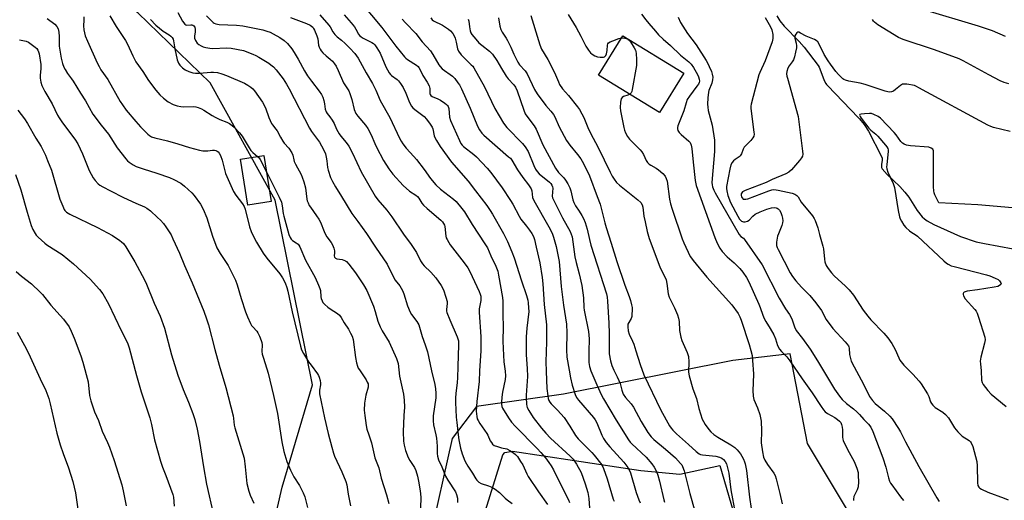
# Model space of a CAD drawing. Units: inches. Extents: x 1255763 to 1261764, y 509454 to 513454.
# Drawn here: x 1258182 to 1258593, y 512232 to 512433 of the extents above; entities that cross this region are included whole.
import ezdxf

# ---------------------------------------------------------------- set-up
doc = ezdxf.new("R2010")
doc.units = ezdxf.units.IN
doc.header["$MEASUREMENT"] = 0
for name, color, linetype in [('BLDG-Footprint', 5, 'Continuous'), ('HYDRO-Single Line Stream', 4, 'Continuous'), ('NTRL-Trees', 3, 'Continuous'), ('TRANS-Road', 130, 'Continuous'), ('Undefined', 1, 'Continuous')]:
    doc.layers.add(name, color=color, linetype=linetype)

msp = doc.modelspace()

# ---------------------------------------------------------------- linework, layer by layer
at = {"layer": 'BLDG-Footprint'}
for points, elevation in [([(1258458.85, 512410.32), (1258448.8, 512393.96), (1258423.37, 512409.58), (1258433.42, 512425.94)], 343.88), ([(1258286.83, 512356.83), (1258277.04, 512355.26), (1258273.96, 512374.48), (1258283.76, 512376.05)], 370.93)]:
    msp.add_lwpolyline(points, close=True, dxfattribs=dict(at, elevation=elevation))
at = {"layer": 'HYDRO-Single Line Stream'}
msp.add_lwpolyline([(1258497.67, 512434.29), (1258498.97, 512432.18), (1258500.69, 512430.01), (1258507, 512423.57), (1258509.09, 512421.2), (1258514.93, 512413.56), (1258515.32, 512412.95), (1258515.68, 512412.25), (1258517.49, 512407.26), (1258518.11, 512406.1), (1258518.45, 512405.61), (1258518.83, 512405.17), (1258531.79, 512391.69), (1258532.2, 512391.34), (1258534.14, 512388.91), (1258535.89, 512386.17), (1258541.4, 512375.62), (1258541.62, 512374.94), (1258541.61, 512373.98), (1258541.34, 512372.38), (1258541.28, 512371.7), (1258541.37, 512371.02), (1258541.63, 512370.48), (1258543.72, 512368.04), (1258548.98, 512363.08), (1258551.13, 512360.71), (1258552.68, 512358.56), (1258556.2, 512353.04), (1258558.34, 512350.38), (1258559.26, 512349.53), (1258560.36, 512348.75), (1258563.19, 512347.27), (1258574.33, 512342.25), (1258580.87, 512339.96), (1258584.34, 512339.23), (1258602.25, 512335.97)], dxfattribs=at)
at = {"layer": 'NTRL-Trees'}
for points in [[(1258181.71, 512106.88), (1258239.69, 512156), (1258267.45, 512173.81), (1258281.77, 512195.66), (1258291.43, 512237.54), (1258304.02, 512280.31), (1258288.4, 512357.39), (1258261.31, 512406.35), (1258231.11, 512435.52), (1258136.75, 512499.08)], [(1258604.97, 512193.52), (1258563.1, 512203.18), (1258533.03, 512218.21), (1258510.48, 512255.8), (1258503.29, 512293.22), (1258479.35, 512290.45), (1258408.76, 512276.34), (1258372.43, 512271.29), (1258362.3, 512257.94), (1258352.64, 512214.99), (1258357.64, 512154.01), (1258358.07, 512153.59), (1258387.07, 512097.21), (1258396.25, 512089.68), (1258447.77, 512078.22), (1258509.23, 512044.89), (1258558.19, 512017.81), (1258562.74, 511991.1)]]:
    msp.add_lwpolyline(points, dxfattribs=at)
at = {"layer": 'TRANS-Road'}
msp.add_lwpolyline([(1258375.42, 512225.65), (1258383.35, 512251.05), (1258384.21, 512252.09), (1258387.44, 512252.59), (1258413.36, 512248.63), (1258440.9, 512244.56), (1258457.23, 512242.93), (1258473.91, 512246.6), (1258484.06, 512211.81)], dxfattribs=at)
at = {"layer": 'Undefined'}
msp.add_line((1258435.43, 512424.7, 344), (1258435.61, 512424.59, 344), dxfattribs=at)
for points, elevation in [([(1258324.31, 512439.71), (1258333, 512429.43), (1258338.76, 512421.7), (1258342.38, 512417.23), (1258342.96, 512416.61), (1258343.62, 512416.05), (1258347.38, 512413.66), (1258348.07, 512413.12), (1258348.44, 512412.71), (1258349.12, 512411.54), (1258350.08, 512409.38), (1258351.87, 512406.68), (1258352.71, 512405.12), (1258352.89, 512404.57), (1258352.96, 512404.02), (1258353, 512401.88), (1258353.13, 512401.43), (1258353.39, 512401.04), (1258354, 512400.58), (1258356.33, 512399.62), (1258357.35, 512399.08), (1258359.27, 512397.81), (1258359.92, 512397.28), (1258360.29, 512396.88), (1258360.56, 512396.4), (1258360.82, 512395.59), (1258361.23, 512392.02), (1258361.53, 512390.64), (1258365.29, 512382.27), (1258365.96, 512380.98), (1258366.42, 512380.38), (1258367.06, 512379.78), (1258371.3, 512376.48), (1258372.43, 512375.51), (1258376.88, 512370.72), (1258378.4, 512368.96), (1258383.13, 512362.5), (1258386.64, 512357.21), (1258387.52, 512355.72), (1258390.17, 512350.67), (1258390.92, 512349.39), (1258393.26, 512346.53), (1258394.51, 512344.85), (1258395.53, 512343.39), (1258396.14, 512342.23), (1258396.58, 512340.94), (1258397.37, 512337.8), (1258398.8, 512331.19), (1258399.82, 512325.05), (1258400.16, 512322.47), (1258400.7, 512313.88), (1258401.57, 512305.29), (1258401.6, 512298.26), (1258401.36, 512289.84), (1258401.46, 512285.97), (1258401.67, 512282.25), (1258401.72, 512278.81), (1258402.14, 512275.68), (1258402.35, 512274.56), (1258402.6, 512273.75), (1258403.01, 512273), (1258403.54, 512272.33), (1258406.21, 512269.67), (1258408.95, 512266.64), (1258411.39, 512263.01), (1258413.77, 512259.14), (1258414.82, 512257.72), (1258420.52, 512251.99), (1258421.49, 512250.88), (1258424.63, 512246.9), (1258425.39, 512245.41), (1258426.99, 512241.04), (1258429.46, 512232.52), (1258429.83, 512231.74)], 356), ([(1258247.83, 512435.68), (1258249.81, 512432.15), (1258250.8, 512430.81), (1258251.2, 512430.52), (1258251.6, 512430.43), (1258253.26, 512430.6), (1258253.75, 512430.58), (1258254.16, 512430.45), (1258254.57, 512430.14), (1258254.94, 512429.53), (1258255.14, 512428.59), (1258255.12, 512427.59), (1258254.84, 512425.82), (1258254.83, 512425.05), (1258255.17, 512424.04), (1258255.94, 512422.91), (1258256.61, 512422.36), (1258257.63, 512421.76), (1258258.43, 512421.43), (1258259.55, 512421.15), (1258261.26, 512420.85), (1258262.41, 512420.74), (1258268.17, 512420.92), (1258270.16, 512420.76), (1258275.25, 512419.79), (1258279.07, 512418.33), (1258280.4, 512417.75), (1258281.7, 512417.03), (1258285.77, 512414.59), (1258286.71, 512413.92), (1258287.74, 512413.01), (1258288.88, 512411.82), (1258291.79, 512407.95), (1258293.13, 512405.81), (1258294.23, 512403.78), (1258302.74, 512387.38), (1258303.61, 512386.04), (1258306.95, 512381.57), (1258307.82, 512380.06), (1258309, 512377.73), (1258309.44, 512376.67), (1258309.77, 512375.35), (1258310.02, 512373.73), (1258310.28, 512371.06), (1258310.52, 512369.9), (1258311.57, 512366.79), (1258312.3, 512365.21), (1258313.6, 512362.98), (1258316.15, 512358.92), (1258320.36, 512351.82), (1258322.9, 512348.46), (1258326.55, 512343.39), (1258330.24, 512337.77), (1258335.2, 512330.6), (1258337.91, 512324.9), (1258338.53, 512323.98), (1258340.41, 512321.58), (1258341.59, 512319.62), (1258342.1, 512318.27), (1258343.65, 512313.27), (1258344.72, 512310.59), (1258345.32, 512309.64), (1258347.54, 512306.76), (1258347.98, 512306.07), (1258348.32, 512305.33), (1258349.75, 512300.46), (1258351.04, 512297.02), (1258351.96, 512294.03), (1258353.61, 512286.13), (1258355.03, 512280.37), (1258355.37, 512278.63), (1258355.52, 512276.86), (1258355.43, 512274.79), (1258354.42, 512267.28), (1258354.29, 512265.25), (1258354.48, 512263.65), (1258355.52, 512259.4), (1258355.78, 512257.97), (1258355.98, 512254.74), (1258356, 512251.63), (1258356.11, 512250.55), (1258356.59, 512249.03), (1258357.97, 512246.02), (1258359.51, 512242.17), (1258360.5, 512240.43), (1258363.7, 512235.55), (1258364.11, 512234.52), (1258364.47, 512232.91), (1258364.5, 512231.1)], 366), ([(1258593.12, 512425.64), (1258587.66, 512428), (1258581.78, 512430.03), (1258558.63, 512436.91)], 340), ([(1258193.42, 512433.2), (1258196.5, 512430.84), (1258197.42, 512429.84), (1258197.91, 512428.82), (1258198.23, 512427.46), (1258198.36, 512425.69), (1258198.42, 512421.59), (1258199.19, 512416.6), (1258199.76, 512414.45), (1258200.34, 512412.93), (1258200.85, 512411.88), (1258201.81, 512410.28), (1258203.57, 512408.08), (1258204.23, 512407.09), (1258207.21, 512401.98), (1258209.31, 512398.78), (1258212.46, 512393.25), (1258215.85, 512388.7), (1258218.88, 512384.87), (1258222.51, 512379.23), (1258226.1, 512374.66), (1258226.89, 512373.82), (1258227.55, 512373.28), (1258229.21, 512372.16), (1258230.46, 512371.48), (1258233.41, 512370.43), (1258239.1, 512368.69), (1258244.34, 512366.8), (1258246.22, 512366.01), (1258249.04, 512364.48), (1258250.67, 512363.25), (1258253.69, 512360.46), (1258254.63, 512359.31), (1258257.26, 512355.69), (1258258.37, 512353.67), (1258260.02, 512350.04), (1258262.29, 512342.33), (1258264.16, 512337.51), (1258265.52, 512335.12), (1258268.79, 512330.08), (1258271.92, 512323.99), (1258272.64, 512322.09), (1258274.31, 512316.3), (1258276.09, 512310.77), (1258276.89, 512308.61), (1258278.15, 512305.92), (1258278.61, 512305.1), (1258279.13, 512304.42), (1258280.76, 512302.69), (1258281.25, 512301.96), (1258281.9, 512300.64), (1258282.67, 512298.72), (1258282.87, 512297.94), (1258283, 512296.93), (1258282.92, 512294.17), (1258283.04, 512293.03), (1258283.52, 512291.34), (1258285.54, 512285.14), (1258287.82, 512275.81), (1258289.39, 512268.33), (1258291.19, 512256.5), (1258292.06, 512252.5), (1258293.28, 512248.33), (1258294.8, 512244.66), (1258296.24, 512241.83), (1258298.54, 512238.21), (1258300.09, 512235.14), (1258300.76, 512233.56), (1258301.91, 512229.08)], 374), ([(1258208.69, 512433.95), (1258208.69, 512432.56), (1258208.51, 512430.1), (1258208.63, 512428.41), (1258209.26, 512425.95), (1258210.17, 512423.67), (1258214.19, 512414.72), (1258215, 512413.09), (1258215.8, 512411.82), (1258218.69, 512407.73), (1258223.82, 512398.6), (1258224.71, 512397.2), (1258226.36, 512394.93), (1258230.35, 512390.19), (1258232.31, 512387.99), (1258235.35, 512384.89), (1258236.01, 512384.34), (1258236.94, 512383.81), (1258238.24, 512383.35), (1258243.5, 512382.14), (1258247.88, 512380.86), (1258252.66, 512379.33), (1258256.85, 512378.24), (1258258.26, 512377.95), (1258259.14, 512377.89), (1258260.32, 512377.94), (1258262.36, 512378.18), (1258263.21, 512378.18), (1258263.75, 512378.05), (1258264.26, 512377.84), (1258264.67, 512377.54), (1258265.14, 512376.99), (1258265.63, 512375.97), (1258266.28, 512374.05), (1258267.42, 512369.56), (1258267.77, 512368.45), (1258271.14, 512361.05), (1258272.06, 512359.43), (1258274.85, 512355.9), (1258275.53, 512354.76), (1258275.89, 512353.65), (1258277.74, 512346.17), (1258278.45, 512344.26), (1258279.49, 512341.86), (1258280.63, 512339.86), (1258283.49, 512335.19), (1258285.03, 512333.14), (1258290.4, 512326.65), (1258291.5, 512324.89), (1258292.56, 512322.8), (1258293.28, 512320.95), (1258293.77, 512319.33), (1258295.6, 512310.79), (1258299.05, 512296.46), (1258299.49, 512294.94), (1258300.26, 512293.42), (1258302.42, 512289.89), (1258303.41, 512288.43), (1258306.05, 512284.93), (1258306.5, 512284.18), (1258306.82, 512283.42), (1258307.21, 512282.1), (1258307.36, 512281.03), (1258307.3, 512280.21), (1258306.91, 512278.01), (1258306.89, 512277.38), (1258306.98, 512276.59), (1258309.05, 512266.54), (1258310.55, 512260), (1258312.04, 512254.2), (1258312.72, 512251.69), (1258313.15, 512250.45), (1258316.19, 512244), (1258317.91, 512239.99), (1258318.29, 512238.56), (1258318.89, 512234.64), (1258319.89, 512229.83)], 372), ([(1258219.52, 512434.34), (1258222.2, 512429.91), (1258226.04, 512424.02), (1258226.86, 512422.47), (1258229.07, 512417.65), (1258230.36, 512415.07), (1258233.28, 512411.05), (1258235.56, 512407.28), (1258238.64, 512403.32), (1258240.36, 512401.36), (1258241.83, 512400.01), (1258243.87, 512398.46), (1258245.93, 512397.36), (1258247.54, 512396.74), (1258249.15, 512396.43), (1258250.25, 512396.34), (1258254.49, 512396.4), (1258255.31, 512396.29), (1258256.37, 512395.98), (1258257.67, 512395.48), (1258258.69, 512394.99), (1258262.18, 512392.69), (1258263.47, 512391.95), (1258265.35, 512391.09), (1258268.26, 512389.96), (1258269.45, 512389.31), (1258270.52, 512388.53), (1258271.37, 512387.78), (1258273.58, 512385.43), (1258274.62, 512384.02), (1258277.55, 512379.17), (1258278.31, 512378.04), (1258279.07, 512377.26), (1258281.15, 512375.63)], 370), ([(1258236.47, 512432.71), (1258238.75, 512430.39), (1258240.22, 512429.1), (1258241.76, 512427.91), (1258244.3, 512426.39), (1258244.93, 512425.85), (1258245.44, 512425.25), (1258245.86, 512424.59), (1258246.11, 512423.89), (1258246.59, 512420.59), (1258247.6, 512415.94), (1258248.13, 512414.62), (1258248.75, 512413.68), (1258249.78, 512412.67), (1258250.94, 512411.81), (1258252.49, 512411.04), (1258254.09, 512410.49), (1258255.17, 512410.37), (1258256.84, 512410.39), (1258261.65, 512410.77), (1258262.77, 512410.79), (1258264.41, 512410.62), (1258266.27, 512410.13), (1258268.2, 512409.38), (1258275.6, 512406.19), (1258277.12, 512405.35), (1258278.3, 512404.55), (1258279.09, 512403.82), (1258279.82, 512402.96), (1258283.2, 512398.29), (1258284.43, 512395.96), (1258285.88, 512391.81), (1258286.91, 512389.4), (1258287.37, 512388.74), (1258288.8, 512387.07), (1258289.3, 512386.37), (1258290.62, 512383.67), (1258291.6, 512382.02), (1258292.27, 512381.15), (1258294.14, 512379.08), (1258295.45, 512377.18), (1258295.87, 512376.18), (1258296.17, 512374.25), (1258296.38, 512373.5), (1258296.88, 512372.44), (1258299.27, 512368.09), (1258299.72, 512367.02), (1258300.37, 512365.06), (1258301.09, 512362.51), (1258301.69, 512357.78), (1258301.85, 512357.04), (1258302.15, 512356.2), (1258302.66, 512355.13), (1258303.13, 512354.38), (1258305.76, 512350.83), (1258306.69, 512349.45), (1258307.3, 512348.18), (1258308.84, 512344.25), (1258309.42, 512342.99), (1258310.05, 512342.01), (1258311.75, 512339.71), (1258312.32, 512338.75), (1258312.87, 512337.37), (1258313.18, 512336.24), (1258313.22, 512335.41), (1258313.05, 512334.15), (1258313.21, 512333.52), (1258313.64, 512333.12), (1258314.11, 512332.92), (1258316.34, 512332.56), (1258317.16, 512332.35), (1258317.76, 512332.05), (1258318.19, 512331.7), (1258319.15, 512330.63), (1258322.01, 512326.99), (1258325.34, 512322.08), (1258326.64, 512319.7), (1258329.44, 512313.11), (1258330.23, 512310.88), (1258331.26, 512306.86), (1258332.18, 512304.51), (1258333.04, 512302.86), (1258336.01, 512298.11), (1258339.12, 512291.28), (1258339.74, 512289.19), (1258340.36, 512283.94), (1258341.94, 512276.4), (1258342.32, 512273.81), (1258342.46, 512270.96), (1258342.13, 512267.41), (1258341.83, 512260.68), (1258342.04, 512256.78), (1258342.26, 512255.06), (1258342.85, 512252.84), (1258343.91, 512249.92), (1258344.6, 512248.69), (1258346.55, 512245.75), (1258347.09, 512244.51), (1258347.78, 512242.12), (1258348.28, 512240.01), (1258348.87, 512235.98), (1258349.14, 512233.39), (1258349.05, 512228.8)], 368), ([(1258259.78, 512434.33), (1258262.64, 512431.51), (1258263.05, 512431.21), (1258263.75, 512430.92), (1258265.14, 512430.72), (1258272.34, 512430.38), (1258275, 512430.09), (1258283.36, 512428.45), (1258284.99, 512427.97), (1258286.3, 512427.48), (1258287.61, 512426.83), (1258290.46, 512425.2), (1258292.19, 512424.08), (1258293.62, 512422.75), (1258295.35, 512420.49), (1258296.33, 512419.05), (1258298.03, 512416.25), (1258300.64, 512411.38), (1258301.92, 512409.25), (1258303.54, 512407.01), (1258306.86, 512402.88), (1258307.83, 512401.42), (1258308.32, 512400.37), (1258308.75, 512398.98), (1258309.08, 512397.57), (1258309.37, 512395.36), (1258309.77, 512394.19), (1258310.16, 512393.6), (1258311.32, 512392.21), (1258312.22, 512390.79), (1258313.03, 512389.31), (1258314.07, 512386.95), (1258315.21, 512385), (1258315.87, 512384.08), (1258318.07, 512381.49), (1258319.15, 512379.87), (1258320.65, 512377.05), (1258324.33, 512369.22), (1258330.15, 512359.06), (1258331.27, 512357.55), (1258335.07, 512353.25), (1258337.16, 512350.44), (1258341.99, 512343.13), (1258345.22, 512338.84), (1258346.33, 512337.2), (1258347.37, 512335.5), (1258349.12, 512332.03), (1258349.84, 512330.83), (1258350.54, 512330), (1258353.44, 512327.24), (1258355.53, 512324.99), (1258357.64, 512321.74), (1258358.63, 512319.91), (1258359.67, 512316.81), (1258360.13, 512315.1), (1258360.19, 512314.24), (1258359.87, 512311.7), (1258359.93, 512311), (1258360.07, 512310.44), (1258361.25, 512307.41), (1258364.39, 512300.34), (1258364.7, 512299.51), (1258364.89, 512298.68), (1258364.96, 512296.96), (1258364.6, 512287.89), (1258364.54, 512283.23), (1258364.39, 512281.26), (1258363.79, 512276.67), (1258363.66, 512274.92), (1258363.69, 512272.88), (1258363.99, 512266.83), (1258364.16, 512264.58), (1258364.76, 512259.39), (1258365.02, 512257.38), (1258365.29, 512255.98), (1258365.81, 512253.78), (1258366.47, 512251.54), (1258367.58, 512248.6), (1258368.19, 512247.24), (1258368.78, 512246.27), (1258370.8, 512243.34), (1258372.08, 512241.08), (1258372.61, 512240.42), (1258373.43, 512239.64), (1258374.38, 512239.05), (1258377.48, 512238.12), (1258378.8, 512237.51), (1258380.26, 512236.67), (1258382.01, 512235.39), (1258384.36, 512233.01), (1258385.22, 512232.27), (1258387.36, 512230.81)], 364), ([(1258294.84, 512433.66), (1258301.53, 512431.17), (1258303.07, 512430.43), (1258304.11, 512429.53), (1258304.46, 512429.09), (1258304.88, 512428.38), (1258305.83, 512426.03), (1258306.18, 512424.68), (1258306.53, 512422.04), (1258306.79, 512421.2), (1258307.16, 512420.39), (1258307.63, 512419.67), (1258308.39, 512418.84), (1258309.66, 512417.68), (1258311.46, 512416.2), (1258312.3, 512415.38), (1258313.25, 512414.25), (1258313.86, 512413.28), (1258314.76, 512411.48), (1258316.99, 512406.33), (1258319.11, 512402.94), (1258319.62, 512401.91), (1258320.38, 512399.44), (1258321.44, 512395.17), (1258322.06, 512393.57), (1258322.87, 512392.36), (1258326.13, 512388.71), (1258327.1, 512387.27), (1258328.48, 512384.7), (1258329.99, 512380.99), (1258330.71, 512379.46), (1258333.69, 512373.88), (1258335.8, 512370.41), (1258337.51, 512368.16), (1258341.81, 512363.51), (1258344.45, 512361.17), (1258347.12, 512359.4), (1258347.8, 512358.87), (1258348.4, 512358.18), (1258349.62, 512356.16), (1258350.35, 512355.24), (1258351.89, 512353.83), (1258357.57, 512348.97), (1258358.21, 512348.36), (1258358.73, 512347.68), (1258359.07, 512346.92), (1258359.19, 512346.36), (1258359.58, 512342.4), (1258359.8, 512341.65), (1258360.14, 512340.88), (1258360.84, 512339.63), (1258361.5, 512338.67), (1258367.31, 512331.24), (1258368.8, 512329.17), (1258369.62, 512327.59), (1258373.52, 512319.23), (1258373.97, 512318.13), (1258374.18, 512317.33), (1258374.3, 512316.26), (1258374.29, 512315.47), (1258373.6, 512312), (1258373.5, 512310.58), (1258374.23, 512300.3), (1258374.29, 512294.53), (1258373.73, 512286.12), (1258373.52, 512281.62), (1258372.55, 512273.29), (1258372.31, 512269.32), (1258372.36, 512268.17), (1258372.52, 512267), (1258372.72, 512266.15), (1258373.06, 512265.38), (1258373.8, 512264.2), (1258376.79, 512259.96), (1258377.2, 512259.21), (1258378.16, 512256.89), (1258378.62, 512256.16), (1258379.16, 512255.5), (1258379.83, 512255.02), (1258381.15, 512254.47), (1258382.81, 512253.98), (1258385.1, 512253.53), (1258386.38, 512252.92), (1258387.82, 512251.95), (1258388.7, 512251.22), (1258389.46, 512250.31), (1258390.83, 512248.34), (1258391.75, 512246.83), (1258393.39, 512243.13), (1258394.01, 512241.96), (1258398.27, 512235.67), (1258402.06, 512230.26)], 362), ([(1258307.13, 512434.66), (1258310.84, 512430.47), (1258311.4, 512429.66), (1258312.53, 512427.61), (1258313.39, 512426.52), (1258314.38, 512425.56), (1258316.17, 512424.14), (1258317.7, 512422.75), (1258319.66, 512420.76), (1258321.62, 512418.55), (1258322.37, 512417.64), (1258323.02, 512416.67), (1258326.42, 512410.54), (1258329.04, 512406.11), (1258330.41, 512403.23), (1258332.29, 512398.94), (1258336.25, 512391.92), (1258340.29, 512383.23), (1258340.95, 512381.95), (1258341.66, 512380.81), (1258343.1, 512379), (1258346.27, 512375.64), (1258347.4, 512374.32), (1258350.64, 512370.2), (1258353.27, 512366.47), (1258355.47, 512363.78), (1258357.45, 512361.94), (1258362.87, 512357.79), (1258363.88, 512356.76), (1258366.34, 512353.95), (1258367.36, 512352.55), (1258370.63, 512347.15), (1258375.96, 512339.2), (1258377.02, 512337.44), (1258378.4, 512334.09), (1258380.52, 512329.85), (1258381.26, 512327.79), (1258381.64, 512326.1), (1258383.2, 512316.68), (1258383.37, 512315.27), (1258383.43, 512309.44), (1258383.58, 512304.46), (1258383.34, 512298.53), (1258383.6, 512295.5), (1258383.86, 512289.9), (1258384.37, 512285.99), (1258384.49, 512283.99), (1258384.33, 512282.57), (1258383.24, 512277.17), (1258382.94, 512275.11), (1258382.8, 512273.05), (1258382.83, 512272.17), (1258383.05, 512271.21), (1258383.33, 512270.48), (1258385.76, 512266.49), (1258387.03, 512264.67), (1258388.54, 512263), (1258397.68, 512253.72), (1258399.27, 512252.02), (1258401.22, 512249.75), (1258402.66, 512247.88), (1258403.63, 512246.46), (1258404.59, 512244.76), (1258407.81, 512238.02), (1258410.74, 512232.3), (1258411.19, 512231.21)], 360), ([(1258317.24, 512434.66), (1258320.18, 512431.34), (1258321.48, 512429.73), (1258322.11, 512428.75), (1258323.18, 512426.72), (1258323.64, 512426.09), (1258324.12, 512425.63), (1258324.84, 512425.15), (1258328.82, 512423.18), (1258329.51, 512422.7), (1258330.06, 512422.18), (1258330.89, 512421.01), (1258332.21, 512418.67), (1258334.66, 512413.03), (1258336.02, 512410.54), (1258336.52, 512409.88), (1258336.94, 512409.47), (1258339.29, 512407.72), (1258339.91, 512407.13), (1258340.76, 512406.01), (1258341.83, 512404.35), (1258342.99, 512402.02), (1258344.47, 512398.14), (1258345.3, 512396.63), (1258345.83, 512395.95), (1258346.7, 512395.16), (1258350.63, 512392.22), (1258351.56, 512391.15), (1258353.09, 512389.07), (1258353.87, 512387.89), (1258354.2, 512387.15), (1258354.76, 512384.27), (1258355.02, 512383.48), (1258355.7, 512382.22), (1258357.25, 512379.78), (1258362.04, 512373.25), (1258368.92, 512365.31), (1258371.98, 512361.24), (1258376.79, 512355.12), (1258378.17, 512353.03), (1258379.07, 512351.48), (1258383.64, 512343.44), (1258385.42, 512340.06), (1258387.21, 512335.74), (1258388.08, 512333.24), (1258391.14, 512323.68), (1258393.21, 512317.59), (1258393.79, 512315.66), (1258394, 512314.51), (1258394.17, 512312.43), (1258394.19, 512310.94), (1258393.41, 512304), (1258393.19, 512300.33), (1258393.08, 512295.91), (1258393.16, 512292.74), (1258393.54, 512287.14), (1258393.66, 512283.77), (1258393.11, 512275.97), (1258393.09, 512274.81), (1258393.28, 512272.2), (1258393.43, 512271.35), (1258393.62, 512270.76), (1258394.27, 512269.51), (1258396.1, 512266.6), (1258399.56, 512262.17), (1258401.3, 512260.12), (1258403.31, 512258.03), (1258411.53, 512250.52), (1258412.71, 512249.26), (1258414.09, 512247.15), (1258416.03, 512243.7), (1258417.81, 512238.95), (1258418.86, 512235.37), (1258419.3, 512232.88), (1258419.61, 512228.77)], 358), ([(1258341.49, 512432.9), (1258342.86, 512431.35), (1258347.14, 512426.9), (1258349.83, 512423.39), (1258353.28, 512419.64), (1258354.23, 512418.16), (1258356.67, 512413.88), (1258357.21, 512413.11), (1258358.14, 512412.24), (1258362.35, 512409.17), (1258363.32, 512408.16), (1258364.7, 512406.38), (1258365.29, 512405.47), (1258366.1, 512403.82), (1258369.72, 512395.82), (1258372.9, 512388.24), (1258373.69, 512386.67), (1258374.64, 512385.35), (1258375.42, 512384.52), (1258385.84, 512375.52), (1258386.57, 512374.83), (1258387.22, 512374.05), (1258389.58, 512370.02), (1258391.81, 512366.85), (1258394.18, 512363.78), (1258394.96, 512362.58), (1258395.2, 512362.05), (1258395.44, 512361.2), (1258395.85, 512358.5), (1258396.33, 512357.17), (1258402.62, 512346.22), (1258403.93, 512343.57), (1258404.56, 512341.92), (1258405.69, 512337.96), (1258406.9, 512331.8), (1258407.79, 512321.38), (1258408.65, 512313.49), (1258409.93, 512305.66), (1258410.06, 512301.93), (1258409.92, 512294.88), (1258410.11, 512291.77), (1258411.01, 512286.35), (1258411.66, 512283.26), (1258412.39, 512280.18), (1258413.57, 512276.23), (1258414.18, 512274.97), (1258415, 512273.81), (1258421.22, 512266.63), (1258421.89, 512265.73), (1258422.56, 512264.44), (1258424.67, 512259.2), (1258425.39, 512257.91), (1258426.52, 512256.19), (1258427.98, 512254.45), (1258433.87, 512248.02), (1258434.73, 512246.93), (1258435.5, 512245.8), (1258436.04, 512244.79), (1258436.6, 512243.48), (1258439.01, 512235.39), (1258440.08, 512232.33), (1258440.75, 512231.08)], 354), ([(1258353.35, 512433.51), (1258353.92, 512432.7), (1258354.54, 512432.21), (1258358.23, 512430.37), (1258360.75, 512428.8), (1258361.65, 512428.05), (1258362.53, 512426.97), (1258363.09, 512426.01), (1258363.48, 512424.94), (1258363.93, 512423.28), (1258364.47, 512420.53), (1258364.89, 512419.53), (1258366.05, 512417.99), (1258370.25, 512413.92), (1258370.83, 512413.27), (1258371.32, 512412.56), (1258375.83, 512404.7), (1258380.1, 512395.68), (1258383.63, 512389.46), (1258385.01, 512387.72), (1258391.6, 512381.01), (1258392.74, 512379.68), (1258393.94, 512377.64), (1258396.3, 512371.86), (1258397.06, 512370.32), (1258397.66, 512369.39), (1258398.6, 512368.42), (1258402.89, 512364.86), (1258403.47, 512364.26), (1258403.9, 512363.6), (1258404.16, 512362.88), (1258404.24, 512362.36), (1258404.05, 512359.07), (1258404.16, 512358.27), (1258404.34, 512357.72), (1258408.24, 512349.98), (1258411.5, 512344.28), (1258411.95, 512343.22), (1258412.26, 512342.1), (1258413.48, 512333.77), (1258414.03, 512331.3), (1258415.27, 512326.56), (1258416.31, 512321.81), (1258417.07, 512316.61), (1258417.19, 512312.62), (1258417.31, 512311.46), (1258419.09, 512302.61), (1258419.37, 512299.46), (1258419.25, 512294.24), (1258419.25, 512289.67), (1258419.49, 512287.94), (1258420.05, 512286.15), (1258422.64, 512280.25), (1258424.62, 512275.94), (1258425.4, 512274.42), (1258430.66, 512265.49), (1258435.87, 512257.28), (1258436.5, 512256.41), (1258437.18, 512255.66), (1258443.15, 512250.12), (1258445.59, 512247.33), (1258446.58, 512245.93), (1258447.46, 512244.14), (1258448, 512242.63), (1258448.69, 512240.11), (1258450.54, 512232.32), (1258450.88, 512231.29)], 352), ([(1258368.99, 512432.93), (1258369.25, 512432.11), (1258369.48, 512429.76), (1258369.78, 512428.03), (1258370.05, 512427.22), (1258370.47, 512426.5), (1258372.09, 512424.52), (1258373.44, 512423.08), (1258374.69, 512422.03), (1258377.89, 512419.57), (1258379.16, 512418.34), (1258380.9, 512415.72), (1258382.79, 512412.28), (1258384.73, 512409.15), (1258385.65, 512408.03), (1258388.03, 512405.47), (1258388.73, 512404.55), (1258389.45, 512402.94), (1258392.1, 512395), (1258392.77, 512393.35), (1258393.4, 512392.37), (1258396.41, 512388.36), (1258397.27, 512387.04), (1258400.13, 512380.5), (1258405.44, 512370.72), (1258406.67, 512368.98), (1258408.81, 512366.67), (1258409.6, 512365.71), (1258410.48, 512364.24), (1258411.39, 512362.46), (1258411.78, 512361.28), (1258412.67, 512357.46), (1258413.07, 512356.35), (1258413.75, 512355.03), (1258415.31, 512352.72), (1258416.38, 512350.97), (1258417.02, 512349.66), (1258417.68, 512348.05), (1258418.52, 512345.28), (1258419.52, 512341), (1258420.18, 512338.58), (1258426.66, 512318.25), (1258426.92, 512316.92), (1258427.09, 512315.17), (1258427.68, 512305.95), (1258427.75, 512301.71), (1258427.72, 512295.72), (1258427.82, 512293.19), (1258428.26, 512290.32), (1258428.88, 512288.34), (1258429.7, 512286.41), (1258431.16, 512283.64), (1258431.85, 512282.11), (1258432.31, 512280.8), (1258432.98, 512278.01), (1258433.6, 512276.39), (1258434.55, 512275.02), (1258436.89, 512272.31), (1258437.93, 512270.89), (1258441.16, 512265.03), (1258443.94, 512260.37), (1258445.29, 512258.63), (1258446.43, 512257.44), (1258451.28, 512253.38), (1258455.38, 512249.74), (1258457.54, 512247.49), (1258458.03, 512246.85), (1258458.4, 512246.22), (1258459.03, 512244.41), (1258461.41, 512234.88), (1258463.46, 512227.55)], 350), ([(1258381.62, 512433.48), (1258382.16, 512429.96), (1258382.55, 512428.63), (1258383.14, 512427.46), (1258384.78, 512425.05), (1258385.35, 512424.05), (1258386.71, 512421.22), (1258388.01, 512418.27), (1258389.67, 512414.97), (1258390.35, 512413.92), (1258392.66, 512411.4), (1258393.6, 512410.09), (1258396.66, 512403.52), (1258397.67, 512401.71), (1258401.29, 512396.86), (1258403.47, 512394.49), (1258404.48, 512393.15), (1258405.05, 512392.12), (1258406.92, 512388.04), (1258409.99, 512382.24), (1258411.31, 512380.38), (1258414.61, 512376.39), (1258415.89, 512374.68), (1258417.06, 512372.65), (1258419.54, 512367.58), (1258422.79, 512358.85), (1258424.05, 512355.76), (1258425.92, 512347.89), (1258426.48, 512345.93), (1258428.64, 512339.39), (1258431, 512331.78), (1258434.3, 512321.91), (1258436.13, 512317.13), (1258436.65, 512315.44), (1258437.09, 512313.71), (1258437.3, 512312.55), (1258437.34, 512311.38), (1258437.26, 512309.62), (1258437.16, 512308.75), (1258436.94, 512307.94), (1258435.94, 512306.33), (1258435.61, 512305.59), (1258435.51, 512304.5), (1258435.68, 512302.81), (1258436.07, 512301.43), (1258437.49, 512298.52), (1258438.02, 512297.19), (1258438.94, 512294.49), (1258440.64, 512288.83), (1258442.28, 512284.45), (1258449.29, 512269.67), (1258452.94, 512263.23), (1258453.58, 512262.25), (1258454.28, 512261.38), (1258455.85, 512259.84), (1258460.81, 512255.34), (1258464.1, 512252.4), (1258465.25, 512251.52), (1258465.85, 512251.23), (1258466.69, 512251.03), (1258472.25, 512250.5), (1258473.82, 512250.15), (1258474.71, 512249.73), (1258475.5, 512249.1), (1258476.18, 512248.25), (1258476.66, 512247.25), (1258477.12, 512245.59), (1258477.62, 512243.35), (1258478.49, 512236.45), (1258480.33, 512226.67)], 348), ([(1258395.08, 512434.43), (1258398.24, 512424.04), (1258398.85, 512422.19), (1258399.6, 512420.43), (1258402.12, 512416.11), (1258404.82, 512410.99), (1258405.44, 512409.68), (1258406.59, 512406.73), (1258407.1, 512405.71), (1258408.31, 512403.79), (1258410.79, 512401.07), (1258414.49, 512396.37), (1258415.33, 512395.16), (1258416.39, 512393.39), (1258417.19, 512391.83), (1258418.84, 512387.64), (1258419.91, 512385.32), (1258423.13, 512379.4), (1258428.16, 512369.05), (1258429.06, 512367.35), (1258429.82, 512366.15), (1258430.88, 512364.78), (1258432.12, 512363.6), (1258439.77, 512357.57), (1258440.9, 512356.37), (1258441.49, 512355.47), (1258441.8, 512354.38), (1258442.28, 512350.69), (1258442.73, 512348.37), (1258443.59, 512344.34), (1258444.4, 512341.38), (1258448.91, 512329.56), (1258449.5, 512328.23), (1258451.06, 512325.13), (1258451.48, 512324.08), (1258451.86, 512322.54), (1258452.42, 512318.28), (1258452.76, 512316.89), (1258454.95, 512312.43), (1258456.22, 512309.5), (1258456.71, 512308.15), (1258456.93, 512306.75), (1258457.13, 512303.02), (1258457.6, 512300.11), (1258458.08, 512298.75), (1258460.31, 512293.77), (1258460.81, 512292.16), (1258460.96, 512289.93), (1258460.9, 512285.51), (1258461.07, 512284.06), (1258462.72, 512278.67), (1258464.23, 512274.62), (1258465.13, 512270.42), (1258466.55, 512266), (1258467.06, 512264.96), (1258467.84, 512263.73), (1258469.35, 512261.57), (1258470.11, 512260.7), (1258471.41, 512259.61), (1258473.02, 512258.42), (1258478.57, 512255.25), (1258480.18, 512254.12), (1258481.21, 512253.1), (1258482.47, 512251.52), (1258483.1, 512250.54), (1258483.77, 512249.23), (1258484.25, 512248.15), (1258484.51, 512247.33), (1258485.1, 512244.53), (1258486.23, 512233.39), (1258487.01, 512228.6)], 346), ([(1258410.61, 512434.84), (1258414.03, 512429.42), (1258415.92, 512425.82), (1258417.97, 512421.62), (1258419.11, 512419.98), (1258420.02, 512418.89), (1258420.65, 512418.36), (1258421.84, 512417.67), (1258422.85, 512417.26), (1258424, 512417.1), (1258425.33, 512417.11), (1258425.76, 512417.23), (1258426.13, 512417.43), (1258426.42, 512417.75), (1258426.69, 512418.44), (1258426.92, 512419.79), (1258427.1, 512422.09), (1258427.24, 512422.61), (1258427.54, 512423.04), (1258428.21, 512423.5), (1258429.28, 512423.94), (1258431.82, 512424.82), (1258432.88, 512425.07)], 344), ([(1258441.28, 512434.96), (1258443.04, 512432.6), (1258444.32, 512431.05), (1258447.06, 512427.86), (1258448.4, 512426.43), (1258450.29, 512424.61), (1258453.38, 512421.94), (1258457.52, 512417.95), (1258461.01, 512415.14), (1258461.91, 512414.1), (1258462.89, 512412.77), (1258464.58, 512409.81), (1258465.07, 512408.79), (1258465.35, 512407.84), (1258465.39, 512407.08), (1258465.27, 512406.53), (1258464.95, 512405.82), (1258464.39, 512404.91), (1258461.27, 512400.82), (1258460.34, 512399.33), (1258459.84, 512397.97), (1258458.91, 512394.64), (1258456.43, 512388.43), (1258456.25, 512387.67), (1258456.24, 512387.17), (1258456.4, 512386.44), (1258456.97, 512385.55), (1258457.75, 512384.76), (1258461.03, 512382.01), (1258461.55, 512381.37), (1258462.01, 512380.38), (1258462.29, 512378.99), (1258462.78, 512373.24), (1258463.63, 512365.53), (1258464, 512363.48), (1258471.83, 512341.8), (1258472.83, 512339.37), (1258473.87, 512337.38), (1258474.94, 512335.98), (1258476.96, 512333.77), (1258479.87, 512331.17), (1258482.3, 512328.8), (1258483.53, 512327.3), (1258485.02, 512325.1), (1258485.96, 512323.24), (1258490.21, 512314), (1258490.74, 512312.62), (1258491.79, 512309.33), (1258492.36, 512307.96), (1258493.06, 512306.68), (1258494.97, 512303.86), (1258496.47, 512301.1), (1258497.17, 512299.53), (1258498.03, 512296.76), (1258498.8, 512295.19), (1258499.68, 512294.13), (1258501.85, 512291.93), (1258503.09, 512290.33), (1258508.26, 512282.73), (1258512.46, 512276.96), (1258516.14, 512271.19), (1258517.14, 512269.8), (1258517.91, 512268.99), (1258518.81, 512268.3), (1258521.88, 512266.59), (1258523.05, 512265.82), (1258523.87, 512265.12), (1258524.35, 512264.49), (1258524.68, 512263.73), (1258524.96, 512262.63), (1258525.03, 512261.46), (1258525.04, 512258.5), (1258525.15, 512257.64), (1258525.32, 512257.09), (1258525.92, 512255.75), (1258527.79, 512252.05), (1258529.88, 512248.27), (1258531.04, 512245.45), (1258531.55, 512243.65), (1258531.66, 512242.46), (1258531.71, 512239.77), (1258531.58, 512237.75), (1258531.21, 512236.44), (1258529.86, 512233.69), (1258529.63, 512232.59), (1258529.64, 512232.02)], 342), ([(1258456.51, 512433.7), (1258457.51, 512431.57), (1258460.46, 512426.92), (1258464.08, 512422.15), (1258468.15, 512415.66), (1258468.89, 512414.4), (1258469.49, 512413.2), (1258470.4, 512411.03), (1258470.76, 512409.9), (1258470.94, 512408.75), (1258470.92, 512407.6), (1258470.53, 512406.2), (1258469.38, 512403.2), (1258469.14, 512402.39), (1258468.87, 512400.06), (1258468.77, 512397.49), (1258468.85, 512396.14), (1258469.09, 512394.78), (1258470.65, 512388.73), (1258471.64, 512382.4), (1258471.73, 512379.75), (1258471.72, 512377.69), (1258470.62, 512364.79), (1258470.7, 512363.77), (1258470.89, 512362.95), (1258471.42, 512361.56), (1258471.94, 512360.49), (1258481.99, 512343.04), (1258482.7, 512342.16), (1258483.74, 512341.44), (1258484.22, 512340.92), (1258491.56, 512330.37), (1258498.64, 512316.51), (1258501.34, 512311.94), (1258503.02, 512309.57), (1258503.55, 512308.66), (1258504.08, 512307.44), (1258505, 512304.55), (1258505.71, 512303.01), (1258508.39, 512299.56), (1258511.53, 512295.19), (1258514.62, 512290.3), (1258521.69, 512278.49), (1258523.83, 512275.48), (1258524.9, 512274.17), (1258526.74, 512272.52), (1258529.63, 512270.3), (1258531.1, 512268.95), (1258532.1, 512267.94), (1258533.95, 512265.83), (1258535.94, 512263.91), (1258536.86, 512262.64), (1258537.7, 512260.8), (1258541.89, 512249.74), (1258543.18, 512245.85), (1258544.31, 512241.39), (1258544.74, 512240.03), (1258545.13, 512239.26), (1258545.61, 512238.53), (1258549.28, 512233.51), (1258550.58, 512231.93)], 340), ([(1258492.88, 512433.64), (1258495.11, 512429.67), (1258495.58, 512428.43), (1258495.98, 512426.58), (1258496.03, 512424.85), (1258495.76, 512423.43), (1258492.84, 512415.48), (1258490.61, 512410.72), (1258490.16, 512409.62), (1258486.93, 512397.42), (1258486.84, 512396.55), (1258486.88, 512395.67), (1258488.11, 512385.71), (1258488.17, 512384.85), (1258488.07, 512384.04), (1258487.73, 512383.34), (1258486.88, 512382.28), (1258484.56, 512380.1), (1258484.01, 512379.45), (1258483.62, 512378.68), (1258482.9, 512376.75), (1258482.33, 512375.86), (1258481.92, 512375.49), (1258480.25, 512374.36), (1258479.63, 512373.76), (1258479.09, 512373.08), (1258478.54, 512372.07), (1258478.12, 512370.37), (1258476.76, 512363.1), (1258476.68, 512362.23), (1258476.77, 512361.27), (1258477.31, 512359.34), (1258478.37, 512356.37), (1258481.42, 512350.68), (1258482.18, 512349.42), (1258482.9, 512348.66), (1258483.31, 512348.41), (1258483.75, 512348.26), (1258484.49, 512348.28), (1258485.48, 512348.6), (1258486.13, 512349.01), (1258487.64, 512350.72), (1258488.6, 512351.45), (1258490.72, 512352.49), (1258493.45, 512353.55), (1258495.46, 512354.15), (1258496.87, 512354.24), (1258497.4, 512354.16), (1258497.87, 512353.97), (1258498.27, 512353.68), (1258498.81, 512353.13), (1258499.4, 512352.15), (1258499.83, 512351.03), (1258500.08, 512349.9), (1258500.13, 512348.76), (1258500.01, 512347.89), (1258499.73, 512346.77), (1258498.37, 512343.36), (1258498.03, 512342.28), (1258497.61, 512339.78), (1258497.61, 512338.41), (1258497.86, 512337.59), (1258498.23, 512336.79), (1258503.29, 512327.03), (1258504.22, 512325.52), (1258505.64, 512323.67), (1258507.95, 512321.09), (1258511.4, 512317.57), (1258513.9, 512314.53), (1258516.27, 512311.27), (1258518.32, 512307.56), (1258521, 512303.76), (1258526.21, 512298.2), (1258527.52, 512296.62), (1258527.78, 512296.12), (1258527.92, 512295.58), (1258528.06, 512292.97), (1258528.21, 512291.85), (1258528.76, 512290.21), (1258529.89, 512287.86), (1258533.82, 512280.62), (1258536.38, 512275.46), (1258537.57, 512273.76), (1258538.74, 512272.42), (1258542.59, 512269.31), (1258544.83, 512267.19), (1258545.74, 512266.04), (1258548.42, 512262.11), (1258549.33, 512260.6), (1258551.42, 512256.49), (1258556.94, 512246.25), (1258564.41, 512233.05), (1258565.36, 512231.56)], 338), ([(1258594.46, 512405.92), (1258592.47, 512406.5), (1258590.87, 512407.24), (1258586.14, 512409.67), (1258575.39, 512415.55), (1258573.78, 512416.33), (1258563.48, 512420.05), (1258550.41, 512424.39), (1258548.5, 512425.21), (1258539.86, 512430.6), (1258538.42, 512431.63), (1258538.03, 512432.05), (1258537.54, 512432.75)], 338), ([(1258594.97, 512386.02), (1258587.99, 512387.74), (1258586.88, 512388.09), (1258585.64, 512388.63), (1258556.96, 512404.31), (1258555.89, 512404.85), (1258555.06, 512405.17), (1258551.86, 512405.77), (1258550.99, 512405.85), (1258550.17, 512405.77), (1258549.23, 512405.25), (1258547.23, 512403.58), (1258546.29, 512402.92), (1258545.52, 512402.58), (1258544.53, 512402.5), (1258542.91, 512402.88), (1258534.55, 512405.64), (1258532.38, 512406.17), (1258527.75, 512407.07), (1258526.34, 512407.43), (1258525.67, 512407.74), (1258525.22, 512408.06), (1258523.4, 512409.78), (1258522.3, 512411.09), (1258520.08, 512414.08), (1258519.11, 512415.5), (1258517.47, 512418.22), (1258515.35, 512422.51), (1258514.72, 512423.45), (1258514.1, 512423.97), (1258513.39, 512424.39), (1258509.96, 512425.81), (1258507.62, 512427.12), (1258506.88, 512427.43), (1258506.43, 512427.46), (1258506.05, 512427.25), (1258505.57, 512426.68), (1258505.23, 512425.96), (1258505.14, 512425.45), (1258505.17, 512424.95), (1258505.75, 512422.9), (1258505.9, 512421.78), (1258505.84, 512420.9), (1258505.51, 512419.14), (1258505.05, 512417.23), (1258504.58, 512415.99), (1258504.02, 512415.07), (1258502.83, 512413.49), (1258502.31, 512412.5), (1258501.92, 512411.14), (1258501.78, 512410.03), (1258501.89, 512409.16), (1258502.1, 512408.3), (1258506.55, 512392.22), (1258508.41, 512377.78), (1258508.5, 512376.61), (1258508.4, 512375.79), (1258508.02, 512375.04), (1258507.11, 512373.88), (1258503.79, 512370), (1258502.69, 512369.03), (1258501.4, 512368.37), (1258495.73, 512365.93), (1258493.28, 512364.68), (1258484.42, 512361.36), (1258483.43, 512360.8), (1258483.09, 512360.45), (1258482.88, 512360.05), (1258482.78, 512359.62), (1258482.79, 512359.26), (1258482.93, 512358.75), (1258483.16, 512358.28), (1258483.68, 512357.84), (1258484.3, 512357.72), (1258484.78, 512357.76), (1258485.6, 512357.97), (1258494.38, 512361.23), (1258495.64, 512361.62), (1258496.5, 512361.75), (1258497.37, 512361.72), (1258498.25, 512361.57), (1258504.12, 512360.27), (1258505.23, 512359.92), (1258506.05, 512359.35), (1258506.52, 512358.73), (1258507.78, 512356.5), (1258512.51, 512350.81), (1258513.31, 512349.68), (1258513.7, 512348.91), (1258514.75, 512345.87), (1258515.46, 512342.97), (1258516.9, 512338.12), (1258517.1, 512336.99), (1258517.56, 512332.7), (1258517.75, 512331.61), (1258518.33, 512330.04), (1258519.03, 512328.83), (1258520.47, 512327.05), (1258521.62, 512325.79), (1258526.38, 512321.53), (1258527.88, 512320), (1258529.62, 512317.73), (1258533.71, 512311.46), (1258535.58, 512308.98), (1258536.93, 512307.44), (1258542.25, 512301.87), (1258543.98, 512299.92), (1258545.59, 512297.54), (1258547.09, 512295.09), (1258548.51, 512291.53), (1258549.03, 512290.54), (1258550.63, 512288.52), (1258554.37, 512284.67), (1258557.01, 512281.81), (1258557.95, 512280.67), (1258560.55, 512276.53), (1258561.02, 512275.46), (1258561.81, 512273.21), (1258562.22, 512272.44), (1258562.73, 512271.75), (1258563.12, 512271.33), (1258563.79, 512270.81), (1258566.98, 512268.82), (1258568.05, 512267.95), (1258569.23, 512266.52), (1258571.76, 512262.39), (1258573.2, 512260.64), (1258575.01, 512258.83), (1258577.86, 512257), (1258578.45, 512256.5), (1258578.77, 512256.08), (1258579.39, 512254.47), (1258581.13, 512248.23), (1258581.28, 512246.47), (1258581.36, 512239.35), (1258581.57, 512238.25), (1258581.95, 512237.59), (1258582.35, 512237.21), (1258583.07, 512236.75), (1258585.72, 512235.43), (1258592.55, 512232.91), (1258594.16, 512232.21)], 336), ([(1258181.88, 512424.36), (1258184.59, 512423.72), (1258185.6, 512423.27), (1258188.39, 512421.21), (1258189.01, 512420.63), (1258189.49, 512419.97), (1258189.79, 512419.22), (1258190, 512418.42), (1258190.65, 512414.01), (1258190.71, 512412.34), (1258190.43, 512409.46), (1258190.39, 512408.32), (1258190.65, 512406.64), (1258191.07, 512405.28), (1258192.39, 512402.78), (1258195.42, 512397.51), (1258197.66, 512392.87), (1258198.31, 512391.7), (1258199.8, 512389.58), (1258204.86, 512382.85), (1258206.17, 512380.89), (1258208.12, 512376.64), (1258210.94, 512369.75), (1258212.5, 512366.68), (1258213.34, 512365.57), (1258214.69, 512364.15), (1258215.35, 512363.62), (1258216.6, 512362.86), (1258219.71, 512361.2), (1258225.16, 512358.5), (1258230.27, 512356.1), (1258233.91, 512354.6), (1258234.97, 512354.02), (1258236.41, 512352.89), (1258239.41, 512350.16), (1258240.67, 512348.96), (1258241.87, 512347.64), (1258242.92, 512346.25), (1258244.31, 512344.1), (1258245.03, 512342.86), (1258245.78, 512341.29), (1258248.56, 512335.17), (1258250.6, 512330.07), (1258253.9, 512322.83), (1258258.64, 512311.09), (1258259.85, 512307.8), (1258260.64, 512305.34), (1258263.3, 512294.99), (1258265.1, 512288.45), (1258267.92, 512279.21), (1258270.92, 512267.35), (1258271.11, 512266.22), (1258271.4, 512263.44), (1258271.62, 512262.3), (1258275.46, 512249.6), (1258276, 512246.07), (1258276.67, 512239.06), (1258277.42, 512235.93), (1258278.01, 512234.29), (1258279.58, 512230.86)], 376), ([(1258432.88, 512425.07), (1258434.31, 512425.03), (1258435.43, 512424.7)], 344), ([(1258435.61, 512424.59), (1258436.13, 512424.1), (1258436.64, 512423.41), (1258438.22, 512420.96), (1258438.76, 512419.95), (1258438.93, 512419.42), (1258439.06, 512418.59), (1258439.2, 512416.04), (1258439.21, 512414.67), (1258439.1, 512413.52), (1258437.36, 512403.56), (1258437.15, 512402.73), (1258436.93, 512402.23), (1258436.62, 512401.85), (1258436.32, 512401.62)], 344), ([(1258436.32, 512401.62), (1258435.54, 512401.23), (1258433.78, 512400.57), (1258433.13, 512400.21), (1258432.73, 512399.63), (1258432.47, 512398.32), (1258432.34, 512396.06), (1258432.49, 512394.68), (1258433.84, 512387.72), (1258434.14, 512386.57), (1258434.58, 512385.5), (1258435.44, 512384), (1258436.29, 512382.83), (1258440.62, 512378.37), (1258441.39, 512377.47), (1258442.02, 512376.48), (1258443.23, 512373.89), (1258443.81, 512373.02), (1258444.43, 512372.46), (1258445.13, 512371.96), (1258447.41, 512370.69), (1258448.37, 512370.03), (1258450.15, 512368.52), (1258451.05, 512367.41), (1258451.56, 512366.4), (1258451.89, 512365.32), (1258452.95, 512357.75), (1258453.4, 512355.79), (1258454.03, 512353.58), (1258458.18, 512341.17), (1258458.89, 512339.53), (1258461.59, 512333.87), (1258462.03, 512333.09), (1258462.73, 512332.13), (1258468.45, 512325.21), (1258478.9, 512313.68), (1258481.55, 512309.99), (1258482.23, 512308.69), (1258482.81, 512307.33), (1258486.17, 512297.1), (1258486.87, 512294.64), (1258487.35, 512292.49), (1258487.56, 512290.45), (1258487.94, 512284.87), (1258487.85, 512281.1), (1258487.65, 512277.85), (1258487.77, 512275.5), (1258488.08, 512274.13), (1258489.56, 512270.67), (1258490.55, 512267.9), (1258490.94, 512266.5), (1258491.1, 512265.07), (1258491.28, 512261.02), (1258491.2, 512256.01), (1258491.69, 512252.29), (1258492.18, 512250.12), (1258492.74, 512248.78), (1258493.74, 512246.96), (1258496.41, 512243.4), (1258497.02, 512242.4), (1258497.47, 512241.06), (1258498.91, 512234.86), (1258499.98, 512230.63)], 344), ([(1258181.12, 512394.97), (1258183.86, 512391.3), (1258185.17, 512389.35), (1258188.66, 512383.18), (1258190.82, 512379.75), (1258192.61, 512376.08), (1258193.55, 512373.96), (1258195.11, 512369.93), (1258198.68, 512357.85), (1258199.84, 512354.82), (1258200.46, 512353.5), (1258200.78, 512353.03), (1258201.38, 512352.4), (1258202.82, 512351.47), (1258214.39, 512346.01), (1258220.59, 512342.65), (1258223.73, 512340.57), (1258224.41, 512340.03), (1258225.17, 512339.28), (1258226.17, 512337.91), (1258229.96, 512331.64), (1258233.91, 512324.11), (1258234.76, 512322.24), (1258238.04, 512314.31), (1258240.51, 512308.9), (1258242.35, 512303.99), (1258245.18, 512292.76), (1258247.86, 512284.33), (1258250.06, 512278.29), (1258252.24, 512273), (1258254.05, 512268.29), (1258254.89, 512265.77), (1258255.93, 512261.78), (1258256.96, 512256.62), (1258258.54, 512246.11), (1258259.76, 512238.83), (1258262.68, 512225.99)], 378), ([(1258611.93, 512352.76), (1258581.49, 512355.48), (1258565.27, 512356.28), (1258563.58, 512359.58), (1258563.28, 512360.36), (1258563.12, 512361.19), (1258563.06, 512362.95), (1258563.04, 512377.16), (1258562.97, 512378), (1258562.71, 512378.7), (1258562.11, 512379.13), (1258561.04, 512379.44), (1258553.4, 512380.05), (1258551.74, 512380.38), (1258550.79, 512380.77), (1258550.16, 512381.2), (1258549.46, 512381.85), (1258547.45, 512384.63), (1258546.69, 512385.54), (1258540.89, 512391.58), (1258539.97, 512392.27), (1258538.21, 512393.15), (1258537.16, 512393.49), (1258536.31, 512393.56), (1258534.27, 512393.43), (1258532.9, 512393.26), (1258532.33, 512393.06), (1258532.21, 512392.8), (1258532.44, 512392.23), (1258532.9, 512391.56), (1258536.09, 512387.38), (1258536.9, 512386.55), (1258538.96, 512384.85), (1258539.79, 512384.03), (1258543.07, 512380.36), (1258543.59, 512379.69), (1258543.98, 512378.97), (1258544.1, 512378.35), (1258544.1, 512377.82), (1258543.5, 512372.15), (1258543.49, 512371.3), (1258543.6, 512370.49), (1258544.05, 512369.12), (1258546.19, 512364.26), (1258546.77, 512362.6), (1258548.29, 512352.99), (1258548.85, 512350.35), (1258549.14, 512349.56), (1258549.66, 512348.55), (1258550.7, 512346.9), (1258551.56, 512345.94), (1258553.04, 512344.57), (1258553.97, 512343.89), (1258555.37, 512343.09), (1258556.3, 512342.37), (1258567.38, 512332.07), (1258568.5, 512331.11), (1258569.21, 512330.64), (1258570.46, 512330.01), (1258571.59, 512329.64), (1258585.17, 512326.15), (1258586.58, 512325.73), (1258588.71, 512324.87), (1258589.97, 512324.22), (1258590.6, 512323.69), (1258591.16, 512322.86), (1258591.22, 512322.46), (1258591.07, 512322.12), (1258590.57, 512321.7), (1258589.83, 512321.39), (1258588.38, 512321.08), (1258581.37, 512319.88), (1258577.08, 512319.31), (1258576.28, 512319.11), (1258575.83, 512318.91), (1258575.55, 512318.66), (1258575.42, 512318.38), (1258575.43, 512317.93), (1258575.59, 512317.44), (1258576.3, 512316.2), (1258580.22, 512311.68), (1258580.77, 512310.99), (1258581.22, 512310.24), (1258581.83, 512308.59), (1258584.44, 512300.11), (1258584.52, 512299.02), (1258584.35, 512297.72), (1258582.81, 512291.85), (1258582.55, 512290.16), (1258582.61, 512289.05), (1258582.98, 512286.08), (1258583.07, 512282.23), (1258583.27, 512281.28), (1258583.75, 512280.36), (1258585.65, 512277.87), (1258587.1, 512276.42), (1258593.35, 512271.28)], 334), ([(1258281.15, 512375.63), (1258281.73, 512375.01), (1258282.2, 512374.28), (1258284.85, 512369.2)], 370), ([(1258180.19, 512368.12), (1258182.41, 512361.64), (1258184.95, 512352.31), (1258186.71, 512346.72), (1258187.34, 512345.09), (1258188.32, 512343.38), (1258188.82, 512342.69), (1258189.59, 512341.87), (1258192.33, 512339.4), (1258193.27, 512338.74), (1258199.65, 512334.75), (1258204.33, 512330.85), (1258211.36, 512324.39), (1258215.23, 512320.04), (1258216.64, 512318.2), (1258218.93, 512314.11), (1258224.23, 512302.93), (1258226.89, 512297.76), (1258227.58, 512295.67), (1258230.58, 512284.23), (1258232.59, 512277.42), (1258236.13, 512266.57), (1258236.83, 512263.67), (1258238.17, 512257.3), (1258240.57, 512248.39), (1258241.4, 512245.97), (1258242.85, 512242.37), (1258245.8, 512234.46), (1258246, 512233.35), (1258246.32, 512229.63)], 380), ([(1258284.85, 512369.2), (1258290.14, 512358.56), (1258291.06, 512356.5), (1258291.44, 512355.04), (1258291.84, 512351.73), (1258292.05, 512350.63), (1258294.22, 512343.1), (1258294.71, 512341.73), (1258295.14, 512341.06), (1258295.68, 512340.53), (1258297.23, 512339.62), (1258298, 512339), (1258298.34, 512338.58), (1258298.78, 512337.83), (1258301.17, 512332.33), (1258305.16, 512325.12), (1258306.59, 512321.88), (1258307.12, 512320.5), (1258307.36, 512319.66), (1258307.55, 512317.03), (1258307.67, 512316.35), (1258308.01, 512315.35), (1258308.38, 512314.66), (1258309.13, 512313.83), (1258310.43, 512312.71), (1258311.38, 512312.03), (1258314.41, 512310.09), (1258315.3, 512309.34), (1258316, 512308.4), (1258317.3, 512306.12), (1258318.99, 512303.5), (1258319.94, 512301.84), (1258320.53, 512300.59), (1258320.93, 512299.19), (1258322, 512291.65), (1258322.42, 512289.41), (1258322.76, 512288.05), (1258323.12, 512287.27), (1258323.57, 512286.52), (1258326.38, 512282.35), (1258326.89, 512281.42), (1258327.18, 512280.7), (1258327.29, 512280.01), (1258327.22, 512279.29), (1258326.22, 512275.98), (1258325.66, 512272.59), (1258325.59, 512269.75), (1258325.79, 512267.41), (1258326.37, 512263.25), (1258326.66, 512261.8), (1258327.58, 512259.35), (1258328.57, 512256.02), (1258330.04, 512249.79), (1258331.64, 512245.57), (1258332.69, 512241.29), (1258334.89, 512234.43), (1258335.92, 512230.75)], 370), ([(1258180.44, 512327.62), (1258182.65, 512325.63), (1258186.79, 512322.38), (1258190.5, 512319), (1258191.44, 512317.93), (1258194.9, 512313.56), (1258198.83, 512309.26), (1258200.14, 512307.71), (1258202.47, 512304.42), (1258203.41, 512302.67), (1258204.67, 512299.81), (1258207.44, 512292.32), (1258208.23, 512289.78), (1258210.51, 512281.59), (1258211.08, 512275.85), (1258211.28, 512274.77), (1258211.59, 512273.66), (1258213.16, 512269.02), (1258214.75, 512265.35), (1258216.34, 512260.9), (1258218.57, 512256.18), (1258219.34, 512254.28), (1258221.32, 512248.75), (1258224.54, 512238.51), (1258225.12, 512236.05), (1258226.36, 512229.8)], 382), ([(1258180.89, 512302.28), (1258184.7, 512295.13), (1258186.28, 512292.01), (1258190.43, 512282.82), (1258192.78, 512277.86), (1258194, 512274.57), (1258194.59, 512272.31), (1258197.45, 512260.05), (1258198.72, 512255.23), (1258199.98, 512251.57), (1258202.25, 512245.63), (1258204.05, 512239.95), (1258205.17, 512235.14), (1258206.2, 512228.41)], 384)]:
    msp.add_lwpolyline(points, dxfattribs=dict(at, elevation=elevation))

doc.saveas('drawing.dxf')
